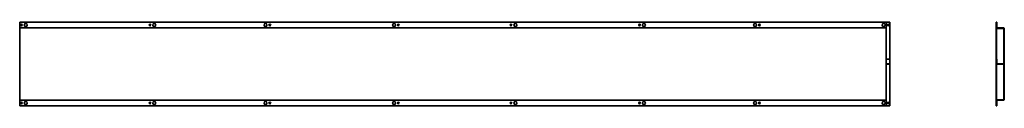
# Model space of a CAD drawing. Units: millimetres. Extents: x 417 to 3826, y 12830 to 13120.
import ezdxf

# ---------------------------------------------------------------- set-up
doc = ezdxf.new("R2010")
doc.units = ezdxf.units.MM
doc.layers.add('Visible Edges(DIN)', color=7, linetype='Continuous', lineweight=35)

msp = doc.modelspace()

# ---------------------------------------------------------------- linework, layer by layer
at = {"layer": 'Visible Edges(DIN)'}
for p, q in [((417.2, 13101.9), (417.2, 13120.4)), ((417.2, 13120.4), (3417.2, 13120.4)), ((417.2, 13100.4), (417.2, 13101.9)), ((417.2, 13100.4), (3417.2, 13100.4)), ((417.2, 13100.4), (417.2, 13097.4)), ((417.2, 12853.4), (417.2, 13097.4)), ((3417.2, 13120.4), (3429.2, 13120.4)), ((3417.2, 13120.4), (3417.2, 13101.9)), ((3417.2, 13100.4), (3417.2, 13101.9)), ((3417.2, 13100.4), (3417.2, 13097.4)), ((3417.2, 13097.4), (3417.2, 12853.4)), ((3429.2, 13120.4), (3429.2, 12991.7)), ((3797.9, 13120.4), (3798.9, 13120.4)), ((3797.9, 12830.4), (3797.9, 13120.4)), ((3798.9, 13101.9), (3798.9, 13120.4)), ((3798.9, 13120.4), (3800.4, 13120.4)), ((3798.9, 12848.9), (3798.9, 13101.9)), ((3800.4, 13101.9), (3800.4, 13120.4)), ((3801.9, 13100.4), (3822.9, 13100.4)), ((3801.9, 13098.9), (3822.9, 13098.9)), ((3824.4, 12853.4), (3824.4, 13097.4)), ((3825.9, 12853.4), (3825.9, 13097.4)), ((3417.2, 12991.7), (3429.2, 12991.7)), ((3429.2, 12991.7), (3429.2, 12976.7)), ((3798.9, 12976.7), (3798.9, 12991.7)), ((3798.9, 12991.7), (3799.9, 12991.7)), ((3799.9, 12976.7), (3799.9, 12991.7)), ((3429.2, 12975.9), (3417.2, 12975.9)), ((3429.2, 12974.9), (3417.2, 12974.9)), ((3429.2, 12976.7), (3429.2, 12975.9)), ((3429.2, 12974.9), (3429.2, 12975.9)), ((3429.2, 12974.9), (3429.2, 12830.4)), ((3823.9, 12975.9), (3800.7, 12975.9)), ((3823.9, 12974.9), (3800.7, 12974.9)), ((3823.9, 12974.9), (3823.9, 12975.9)), ((417.2, 12850.4), (417.2, 12853.4)), ((3417.2, 12850.4), (3417.2, 12853.4)), ((3822.9, 12851.9), (3801.9, 12851.9)), ((417.2, 12850.4), (417.2, 12848.9)), ((3417.2, 12850.4), (417.2, 12850.4)), ((417.2, 12830.4), (417.2, 12848.9)), ((3417.2, 12830.4), (417.2, 12830.4)), ((3417.2, 12850.4), (3417.2, 12848.9)), ((3417.2, 12848.9), (3417.2, 12830.4)), ((3429.2, 12830.4), (3417.2, 12830.4)), ((3797.9, 12830.4), (3798.9, 12830.4)), ((3798.9, 12830.4), (3798.9, 12848.9)), ((3798.9, 12830.4), (3800.4, 12830.4)), ((3800.4, 12830.4), (3800.4, 12848.9)), ((3822.9, 12850.4), (3801.9, 12850.4))]:
    msp.add_line(p, q, dxfattribs=at)
for centre, radius in [((423.2, 13110.4), 3), ((438.2, 13110.4), 5), ((868.2, 13110.4), 3), ((883.2, 13110.4), 5), ((1268.2, 13110.4), 5), ((1283.2, 13110.4), 3), ((1713.2, 13110.4), 5), ((1728.2, 13110.4), 3), ((2118.2, 13110.4), 3), ((2133.2, 13110.4), 5), ((2563.2, 13110.4), 3), ((2578.2, 13110.4), 5), ((2963.2, 13110.4), 5), ((2978.2, 13110.4), 3), ((3408.2, 13110.4), 5), ((3423.2, 13110.4), 3), ((423.2, 12840.4), 3), ((438.2, 12840.4), 5), ((868.2, 12840.4), 3), ((883.2, 12840.4), 5), ((1268.2, 12840.4), 5), ((1283.2, 12840.4), 3), ((1713.2, 12840.4), 5), ((1728.2, 12840.4), 3), ((2118.2, 12840.4), 3), ((2133.2, 12840.4), 5), ((2563.2, 12840.4), 3), ((2578.2, 12840.4), 5), ((2963.2, 12840.4), 5), ((2978.2, 12840.4), 3), ((3408.2, 12840.4), 5), ((3423.2, 12840.4), 3)]:
    msp.add_circle(centre, radius, dxfattribs=at)
for centre, radius, start, end in [((3801.9, 13101.9), 3, 180, 270), ((3801.9, 13101.9), 1.5, 180, 270), ((3822.9, 13097.4), 3, 0, 90), ((3822.9, 13097.4), 1.5, 0, 90), ((3800.7, 12976.7), 1.75, 180, 270), ((3800.7, 12976.7), 0.75, 180, 270), ((3801.9, 12848.9), 3, 90, 180), ((3822.9, 12853.4), 3, 270, 0), ((3822.9, 12853.4), 1.5, 270, 0), ((3801.9, 12848.9), 1.5, 90, 180)]:
    msp.add_arc(centre, radius, start, end, dxfattribs=at)

doc.saveas('drawing.dxf')
